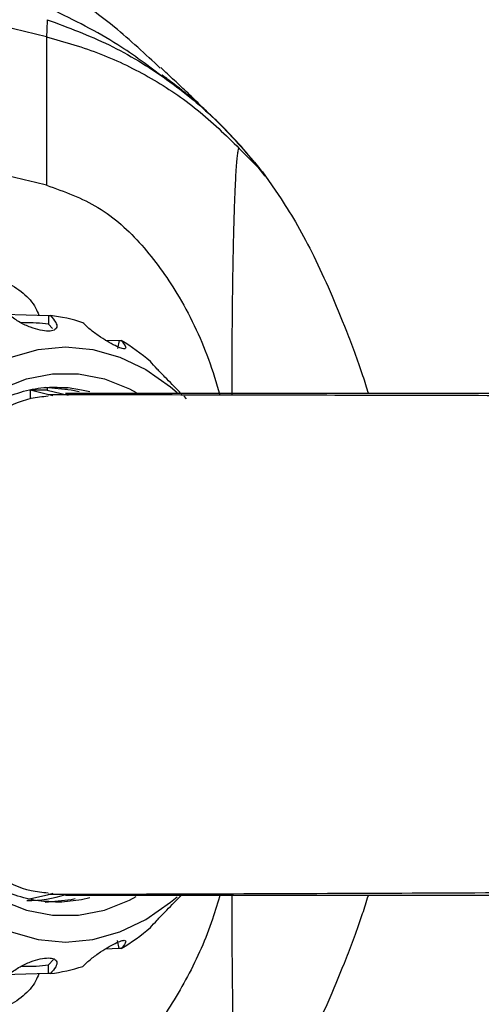
# Model space of a CAD drawing. Units: inches. Extents: x 12 to 5061, y -171 to 1835.
# Drawn here: x 4147 to 4179, y 1253 to 1321 of the extents above; entities that cross this region are included whole.
import ezdxf

# ---------------------------------------------------------------- set-up
doc = ezdxf.new("R2010")
doc.units = ezdxf.units.IN
doc.header["$MEASUREMENT"] = 0
doc.dimstyles.new('运动范围图', dxfattribs={"dimtxt": 20, "dimasz": 20, "dimexe": 1.25, "dimexo": 0.625, "dimtad": 1, "dimtoh": 1, "dimdsep": 46, "dimtxsty": 'Standard', "dimcen": 2.5, "dimadec": 0, "dimazin": 0, "dimtm": 1e-09, "dimtfac": 1, "dimtmove": 0, "dimatfit": 3, "dimfxl": 1, "dimarcsym": 0})

# ---------------------------------------------------------------- blocks, each defined once
blk = doc.blocks.new('*D158')
at = {"color": 0, "lineweight": -2}
for p, q in [((4136.918, 1276.79), (4136.918, 1369.792)), ((4657.01, 1278.07), (4657.01, 1369.792)), ((4156.918, 1368.542), (4637.01, 1368.542))]:
    blk.add_line(p, q, dxfattribs=at)
at = {"color": 0}
for points in [[(4156.918, 1371.875), (4156.918, 1365.208), (4136.918, 1368.542)], [(4637.01, 1365.208), (4637.01, 1371.875), (4657.01, 1368.542)]]:
    blk.add_solid(points, dxfattribs=at)
at = {"layer": 'Defpoints', "color": 0}
for p in [(4657.01, 1368.542), (4657.01, 1277.445), (4136.918, 1276.165)]:
    blk.add_point(p, dxfattribs=at)
at = {"color": 0, "insert": (4396.964, 1379.167), "char_height": 20, "attachment_point": 5}
blk.add_mtext('{\\fSimSun|b0|i0|c134|p18;425}', dxfattribs=at)

msp = doc.modelspace()

# ---------------------------------------------------------------- linework, layer by layer
at = {"color": 7, "linetype": 'Continuous', "lineweight": 25}
for p, q in [((4163.823, 1310.211), (4162.215, 1311.844)), ((4163.823, 1310.211), (4165.115, 1308.333)), ((4147.894, 1299.744), (4147.023, 1299.769)), ((4148.964, 1300.262), (4148.964, 1299.659)), ((4148.983, 1299.659), (4149.251, 1299.345)), ((4152.914, 1298.554), (4153.881, 1298.527)), ((4149.273, 1294.682), (4147.691, 1295.082)), ((4148.893, 1295.082), (4147.691, 1295.082)), ((4147.691, 1295.082), (4147.691, 1294.482)), ((4148.893, 1295.271), (4148.893, 1295.082)), ((4148.893, 1295.082), (4150.338, 1294.728)), ((4149.478, 1295.295), (4150.329, 1295.254)), ((4158.371, 1294.669), (4158.52, 1294.487)), ((4149.478, 1259.595), (4149.907, 1259.605)), ((4153.881, 1256.363), (4152.914, 1256.336)), ((4149.311, 1255.615), (4148.983, 1255.231)), ((4147.023, 1255.121), (4147.894, 1255.146)), ((4148.964, 1254.628), (4148.964, 1255.231))]:
    msp.add_line(p, q, dxfattribs=at)
at = {"color": 8, "linetype": 'Continuous', "lineweight": 25}
for p, q in [((4153.881, 1298.527), (4153.751, 1297.964)), ((4153.881, 1256.363), (4153.751, 1256.926))]:
    msp.add_line(p, q, dxfattribs=at)
at = {"color": 7, "linetype": 'Continuous', "lineweight": 25, "flags": 128}
for points in [[(4141.951, 1300.467), (4145.881, 1300.352), (4148.964, 1300.262)], [(4135.566, 1277.445), (4135.691, 1280.138), (4136.063, 1282.785), (4136.676, 1285.34), (4137.52, 1287.76), (4138.58, 1290.004), (4139.838, 1292.033), (4141.273, 1293.812), (4142.86, 1295.311), (4144.571, 1296.505), (4146.378, 1297.372), (4148.249, 1297.899), (4150.153, 1298.075), (4152.058, 1297.899), (4153.929, 1297.372), (4155.736, 1296.505), (4157.447, 1295.311), (4157.899, 1294.927)], [(4148.739, 1295.295), (4150.536, 1295.113), (4151.097, 1294.981)], [(4135.566, 1277.445), (4135.691, 1274.752), (4136.063, 1272.106), (4136.676, 1269.55), (4137.52, 1267.13), (4138.58, 1264.886), (4139.838, 1262.857), (4141.273, 1261.078), (4142.86, 1259.579), (4144.571, 1258.385), (4146.378, 1257.518), (4148.249, 1256.992), (4150.153, 1256.815), (4152.058, 1256.992), (4153.929, 1257.518), (4155.736, 1258.385), (4157.447, 1259.579), (4157.899, 1259.963)], [(4147.53, 1259.784), (4148.909, 1260.09), (4149.304, 1260.219)], [(4148.739, 1259.595), (4150.536, 1259.777), (4150.827, 1259.841)], [(4148.964, 1254.628), (4145.04, 1254.513), (4141.951, 1254.423)]]:
    msp.add_lwpolyline(points, dxfattribs=at)
at = {"color": 8, "linetype": 'Continuous', "lineweight": 25, "flags": 128}
for points in [[(4136.856, 1277.445), (4136.98, 1280.006), (4137.349, 1282.519), (4137.957, 1284.937), (4138.792, 1287.216), (4139.839, 1289.313), (4141.077, 1291.188), (4142.485, 1292.808), (4144.036, 1294.142), (4145.701, 1295.164), (4147.448, 1295.857), (4149.246, 1296.206), (4151.061, 1296.206), (4152.859, 1295.857), (4154.606, 1295.164), (4155.065, 1294.92)], [(4150.329, 1295.254), (4151.274, 1295.113), (4151.836, 1294.981)], [(4136.856, 1277.445), (4136.98, 1274.884), (4137.349, 1272.372), (4137.957, 1269.953), (4138.792, 1267.674), (4139.839, 1265.577), (4141.077, 1263.702), (4142.485, 1262.082), (4144.036, 1260.748), (4145.701, 1259.726), (4147.448, 1259.033), (4149.246, 1258.684), (4151.061, 1258.684), (4152.859, 1259.033), (4154.606, 1259.726), (4155.065, 1259.97)], [(4149.907, 1259.605), (4151.274, 1259.777), (4151.836, 1259.909)]]:
    msp.add_lwpolyline(points, dxfattribs=at)
at = {"color": 7, "linetype": 'Continuous', "lineweight": 25}
for centre, radius, start, end in [((4147.569, 1288.565), 11.184, 82.73391, 91.57652), ((4147.64, 1288.461), 11.888, 71.83136, 82.91812), ((4146.193, 1285.531), 15.173, 49.51378, 58.93485), ((4147.46, 1268.794), 9.099, 270.11688, 287.34102), ((4146.193, 1269.36), 15.173, 301.06515, 310.48622), ((4147.569, 1266.325), 11.184, 268.42355, 277.26609), ((4147.64, 1266.429), 11.888, 277.08188, 288.16864)]:
    msp.add_arc(centre, radius, start, end, dxfattribs=at)
for points, knots in [([(4148.834, 1319.574), (4140.691, 1321.573), (4124.4, 1325.57), (4099.899, 1331.312), (4075.209, 1336.244), (4050.335, 1340.188), (4025.328, 1343.266), (4008.595, 1344.719), (4000.226, 1345.445)], [0, 0, 0, 0, 0.166417, 0.332932, 0.499545, 0.666257, 0.833079, 1, 1, 1, 1]), ([(4148.834, 1309.284), (4140.621, 1311.297), (4124.199, 1315.323), (4099.529, 1321.159), (4074.698, 1326.181), (4049.707, 1330.183), (4024.608, 1333.29), (4007.822, 1334.748), (3999.432, 1335.477)], [0, 0, 0, 0, 0.1669317, 0.3337561, 0.5004708, 0.667081, 0.8335906, 1, 1, 1, 1]), ([(4156.732, 1317.399), (4155.692, 1318.372), (4153.283, 1320.625), (4150.558, 1322.486), (4149.01, 1323.543)], [0, 0, 0, 0, 0.431768, 1, 1, 1, 1]), ([(4148.887, 1320.763), (4148.879, 1320.578), (4148.862, 1320.206), (4148.844, 1319.785), (4148.834, 1319.574)], [0, 0, 0, 0, 0.5, 1, 1, 1, 1]), ([(4148.887, 1320.763), (4150.34, 1320.225), (4153.245, 1319.149), (4157.22, 1316.712), (4160.825, 1313.76), (4162.823, 1311.394), (4163.823, 1310.211)], [0, 0, 0, 0, 0.250089, 0.500052, 0.750041, 1, 1, 1, 1]), ([(4148.834, 1319.574), (4148.834, 1319.537), (4148.832, 1319.462), (4148.831, 1319.018), (4148.83, 1317.876), (4148.831, 1315.669), (4148.833, 1313.146), (4148.834, 1310.981), (4148.834, 1309.849), (4148.834, 1309.284)], [0, 0, 0, 0, 0.062408, 0.125091, 0.250026, 0.499779, 0.749808, 0.874959, 1, 1, 1, 1]), ([(4148.834, 1319.574), (4150.105, 1319.214), (4152.621, 1318.5), (4156.135, 1316.764), (4159.394, 1314.588), (4161.268, 1312.765), (4162.215, 1311.844)], [0, 0, 0, 0, 0.252693, 0.500091, 0.747442, 1, 1, 1, 1]), ([(4159.982, 1314.371), (4159.977, 1314.377), (4159.81, 1314.546), (4159.523, 1314.828), (4159.085, 1315.256), (4158.637, 1315.685), (4158.17, 1316.125), (4157.697, 1316.567), (4157.222, 1317.009), (4156.92, 1317.293), (4156.766, 1317.438)], [0, 0, 0, 0, 0.003444, 0.09967, 0.215088, 0.347777, 0.495449, 0.655449, 0.82476, 1, 1, 1, 1]), ([(4164.013, 1309.913), (4163.577, 1310.479), (4162.7, 1311.616), (4161.492, 1312.909), (4160.541, 1313.853), (4159.613, 1314.72), (4158.795, 1315.423), (4158.005, 1316.058), (4157.483, 1316.461), (4157.11, 1316.74), (4156.879, 1316.911), (4156.83, 1316.945), (4156.829, 1316.945), (4156.829, 1316.945)], [0, 0, 0, 0, 0.144557, 0.290435, 0.365355, 0.427603, 0.590777, 0.686968, 0.766178, 0.826488, 0.871687, 0.935884, 1, 1, 1, 1]), ([(4162.215, 1311.844), (4162.198, 1311.853), (4162.164, 1311.872), (4162.115, 1311.691), (4162.069, 1311.391), (4162.024, 1310.95), (4161.98, 1310.363), (4161.937, 1309.62), (4161.895, 1308.707), (4161.855, 1307.617), (4161.818, 1306.347), (4161.785, 1304.933), (4161.736, 1302.257), (4161.697, 1298.833), (4161.692, 1295.918), (4161.689, 1294.736)], [0, 0, 0, 0, 0.035514, 0.071052, 0.10561, 0.142421, 0.185953, 0.233178, 0.284798, 0.347324, 0.415064, 0.488466, 0.567885, 0.824869, 1, 1, 1, 1]), ([(4165.115, 1308.333), (4165.494, 1307.743), (4166.25, 1306.564), (4167.383, 1304.4), (4168.515, 1301.967), (4169.646, 1299.195), (4170.533, 1296.894), (4171.038, 1295.269), (4171.17, 1294.845)], [0, 0, 0, 0, 0.18625, 0.372279, 0.559163, 0.746477, 0.933776, 1, 1, 1, 1]), ([(4145.984, 1302.623), (4146.409, 1302.372), (4147.217, 1301.894), (4147.992, 1301.034), (4148.23, 1300.451), (4148.3, 1300.281)], [0, 0, 0, 0, 0.439364, 0.8369365, 1, 1, 1, 1]), ([(4149.106, 1300.259), (4149.249, 1300.093), (4149.517, 1299.784), (4149.587, 1299.432), (4149.402, 1299.222), (4148.993, 1299.153), (4148.408, 1299.222), (4147.705, 1299.432), (4146.937, 1299.783), (4146.517, 1300.093), (4146.293, 1300.259)], [0, 0, 0, 0, 0.147227, 0.276212, 0.391435, 0.499965, 0.608599, 0.723784, 0.852706, 1, 1, 1, 1]), ([(4148.964, 1300.262), (4148.992, 1300.261), (4149.041, 1300.26), (4149.086, 1300.259), (4149.106, 1300.259)], [0, 0, 0, 0, 0.560059, 1, 1, 1, 1]), ([(4154.022, 1298.527), (4154.131, 1298.388), (4154.335, 1298.126), (4154.345, 1297.945), (4154.136, 1297.939), (4153.736, 1298.09), (4153.191, 1298.373), (4152.555, 1298.767), (4151.881, 1299.254), (4151.533, 1299.582), (4151.347, 1299.757)], [0, 0, 0, 0, 0.147218, 0.276201, 0.391348, 0.499957, 0.608694, 0.723797, 0.852714, 1, 1, 1, 1]), ([(4153.881, 1298.527), (4153.908, 1298.527), (4153.957, 1298.526), (4154.002, 1298.527), (4154.022, 1298.527)], [0, 0, 0, 0, 0.560059, 1, 1, 1, 1]), ([(4158.218, 1294.794), (4158.149, 1294.867), (4157.977, 1295.046), (4157.55, 1295.48), (4157.024, 1296.014), (4156.467, 1296.59), (4156.191, 1296.903), (4156.044, 1297.071)], [0, 0, 0, 0, 0.127883, 0.31753, 0.518278, 0.743121, 1, 1, 1, 1]), ([(4137.136, 1277.445), (4137.142, 1277.856), (4137.159, 1279.057), (4137.355, 1281.036), (4137.791, 1283.326), (4138.436, 1285.511), (4139.273, 1287.551), (4140.288, 1289.41), (4141.459, 1291.057), (4142.764, 1292.465), (4144.18, 1293.609), (4145.683, 1294.477), (4147.249, 1295.046), (4148.792, 1295.331), (4149.806, 1295.269), (4150.282, 1295.24)], [0, 0, 0, 0, 0.0418369, 0.1221907, 0.2025502, 0.2828549, 0.3630958, 0.4432791, 0.5234333, 0.6036083, 0.6839167, 0.7645345, 0.845683, 0.9275457, 1, 1, 1, 1]), ([(4148.948, 1260.213), (4148.553, 1260.252), (4147.355, 1260.369), (4145.436, 1261.283), (4143.297, 1262.862), (4141.424, 1265.036), (4139.882, 1267.677), (4138.732, 1270.704), (4138.021, 1274.003), (4137.774, 1277.445), (4138.021, 1280.887), (4138.732, 1284.186), (4139.882, 1287.214), (4141.424, 1289.854), (4143.297, 1292.028), (4145.436, 1293.607), (4147.355, 1294.521), (4148.553, 1294.638), (4148.948, 1294.677)], [0, 0, 0, 0, 0.032859, 0.099377, 0.165899, 0.232418, 0.298914, 0.365623, 0.432728, 0.5, 0.567272, 0.634377, 0.701086, 0.767582, 0.834101, 0.900623, 0.967141, 1, 1, 1, 1]), ([(4660.035, 1294.57), (4659.797, 1294.58), (4659.329, 1294.6), (4657.603, 1294.626), (4655.262, 1294.649), (4652.318, 1294.67), (4648.609, 1294.689), (4644.088, 1294.706), (4638.718, 1294.721), (4633.009, 1294.734), (4627.084, 1294.744), (4621.07, 1294.751), (4615.077, 1294.757), (4609.209, 1294.76), (4603.509, 1294.762), (4597.856, 1294.762), (4592.086, 1294.758), (4586.006, 1294.749), (4579.26, 1294.736), (4571.788, 1294.715), (4563.511, 1294.685), (4554.745, 1294.644), (4545.456, 1294.589), (4535.716, 1294.52), (4525.789, 1294.433), (4515.986, 1294.359), (4506.626, 1294.299), (4497.805, 1294.259), (4489.582, 1294.24), (4482.004, 1294.245), (4475.095, 1294.27), (4468.538, 1294.327), (4460.982, 1294.38), (4451.816, 1294.426), (4440.726, 1294.463), (4428.513, 1294.489), (4415.169, 1294.505), (4399.593, 1294.511), (4382.233, 1294.509), (4363.628, 1294.51), (4345.429, 1294.51), (4330.189, 1294.51), (4317.786, 1294.51), (4308.108, 1294.51), (4298.41, 1294.509), (4288.296, 1294.512), (4277.365, 1294.52), (4265.469, 1294.534), (4253.707, 1294.551), (4242.247, 1294.57), (4231.222, 1294.59), (4219.836, 1294.612), (4208.148, 1294.636), (4197.17, 1294.66), (4186.932, 1294.682), (4177.506, 1294.702), (4168.03, 1294.723), (4158.652, 1294.743), (4152.223, 1294.756), (4148.943, 1294.762)], [0, 0, 0, 0, 0.022569, 0.04433, 0.065229, 0.08536, 0.104602, 0.127569, 0.149222, 0.169594, 0.188723, 0.206532, 0.223116, 0.238401, 0.252404, 0.265457, 0.278661, 0.292103, 0.305862, 0.321987, 0.338456, 0.355388, 0.372662, 0.390407, 0.408173, 0.424885, 0.440327, 0.454577, 0.467585, 0.479337, 0.489883, 0.49929, 0.508965, 0.523813, 0.540161, 0.55798, 0.577319, 0.598144, 0.625184, 0.651754, 0.677674, 0.703067, 0.717297, 0.731381, 0.745228, 0.759843, 0.776149, 0.794161, 0.813873, 0.830525, 0.848214, 0.866947, 0.886707, 0.907536, 0.924582, 0.942327, 0.960619, 0.979902, 1, 1, 1, 1]), ([(4657.014, 1294.845), (4657.014, 1294.845), (4657.022, 1294.845), (4656.694, 1294.845), (4655.071, 1294.845), (4652.45, 1294.845), (4648.786, 1294.845), (4644.094, 1294.845), (4638.141, 1294.845), (4630.779, 1294.845), (4621.865, 1294.845), (4611.759, 1294.845), (4600.492, 1294.845), (4588.142, 1294.845), (4574.745, 1294.845), (4560.391, 1294.845), (4545.129, 1294.845), (4529.022, 1294.845), (4512.156, 1294.845), (4494.622, 1294.845), (4476.501, 1294.845), (4457.863, 1294.845), (4438.792, 1294.845), (4419.391, 1294.845), (4399.763, 1294.845), (4379.97, 1294.845), (4360.127, 1294.845), (4340.321, 1294.845), (4320.667, 1294.845), (4301.226, 1294.845), (4282.1, 1294.845), (4263.392, 1294.845), (4245.189, 1294.845), (4228.539, 1294.845), (4213.408, 1294.845), (4199.735, 1294.845), (4186.626, 1294.845), (4174.033, 1294.845), (4162.097, 1294.845), (4154.167, 1294.845), (4150.16, 1294.845)], [0, 0, 0, 0, 0.0013056, 0.0277794, 0.0526149, 0.0774307, 0.1023102, 0.1271622, 0.1519697, 0.1802062, 0.2084661, 0.2367102, 0.2649074, 0.2932189, 0.3214463, 0.34965, 0.3778723, 0.4061276, 0.4343825, 0.462604, 0.4908083, 0.5190339, 0.5472907, 0.5755437, 0.6037612, 0.63196, 0.6602891, 0.6884917, 0.716704, 0.7449522, 0.7732112, 0.8014434, 0.8296486, 0.8578644, 0.8814296, 0.9049552, 0.9284485, 0.9519946, 0.9757392, 1, 1, 1, 1]), ([(4149.883, 1259.623), (4149.413, 1259.616), (4148.398, 1259.6), (4146.851, 1259.959), (4145.272, 1260.615), (4143.767, 1261.578), (4142.363, 1262.817), (4141.085, 1264.312), (4139.954, 1266.037), (4138.99, 1267.963), (4138.21, 1270.056), (4137.629, 1272.281), (4137.266, 1274.557), (4137.145, 1276.294), (4137.138, 1277.244), (4137.136, 1277.445)], [0, 0, 0, 0, 0.072918, 0.157536, 0.241798, 0.325397, 0.408351, 0.490841, 0.573062, 0.655158, 0.737214, 0.819263, 0.901325, 0.979106, 1, 1, 1, 1]), ([(4148.943, 1260.128), (4152.982, 1260.142), (4160.83, 1260.168), (4172.453, 1260.215), (4184.236, 1260.265), (4195.964, 1260.315), (4207.599, 1260.365), (4219.049, 1260.413), (4230.22, 1260.458), (4241.05, 1260.499), (4251.463, 1260.535), (4261.774, 1260.567), (4271.884, 1260.592), (4281.719, 1260.611), (4290.803, 1260.62), (4299.103, 1260.62), (4306.55, 1260.612), (4313.199, 1260.594), (4319.318, 1260.568), (4325.218, 1260.547), (4335.881, 1260.515), (4351.443, 1260.485), (4371.972, 1260.474), (4388.983, 1260.489), (4402.391, 1260.514), (4412.183, 1260.54), (4422.002, 1260.572), (4432.02, 1260.617), (4442.952, 1260.643), (4454.985, 1260.65), (4468.154, 1260.633), (4481.906, 1260.594), (4496.157, 1260.535), (4509.909, 1260.464), (4523.036, 1260.388), (4535.229, 1260.311), (4546.962, 1260.251), (4557.982, 1260.206), (4568.244, 1260.174), (4577.016, 1260.153), (4584.469, 1260.141), (4590.768, 1260.133), (4596.706, 1260.129), (4602.466, 1260.128), (4608.238, 1260.13), (4614.169, 1260.133), (4620.241, 1260.138), (4626.353, 1260.145), (4632.384, 1260.155), (4638.21, 1260.168), (4643.697, 1260.183), (4648.324, 1260.2), (4652.124, 1260.219), (4655.142, 1260.24), (4657.545, 1260.263), (4659.314, 1260.29), (4659.792, 1260.31), (4660.035, 1260.32)], [0, 0, 0, 0, 0.0250158, 0.0485974, 0.0710582, 0.0924811, 0.1129562, 0.1323968, 0.1508494, 0.1682803, 0.1847156, 0.200109, 0.2161834, 0.2309336, 0.2444428, 0.2566542, 0.2675627, 0.2770538, 0.2855908, 0.2940558, 0.3025331, 0.331519, 0.36075, 0.3902193, 0.4042197, 0.4182746, 0.4323688, 0.4466688, 0.4618098, 0.4802952, 0.500063, 0.5211845, 0.5435673, 0.567271, 0.5880188, 0.6095258, 0.6307893, 0.6513738, 0.6713826, 0.6907573, 0.7049094, 0.7186741, 0.7321616, 0.7453765, 0.7593669, 0.7746506, 0.7912956, 0.8091839, 0.8284498, 0.8489759, 0.8708424, 0.8940455, 0.9135093, 0.9338871, 0.9550539, 0.9771122, 1, 1, 1, 1]), ([(4156.044, 1257.82), (4156.191, 1257.987), (4156.467, 1258.3), (4157.024, 1258.876), (4157.55, 1259.41), (4157.977, 1259.844), (4158.149, 1260.024), (4158.218, 1260.096)], [0, 0, 0, 0, 0.256752, 0.4817, 0.682519, 0.871936, 1, 1, 1, 1]), ([(4161.685, 1260.173), (4161.685, 1260.05), (4161.687, 1259.009), (4161.697, 1256.975), (4161.72, 1254.172), (4161.753, 1251.664), (4161.793, 1249.546), (4161.839, 1247.754), (4161.894, 1246.168), (4161.956, 1244.871), (4162.027, 1243.849), (4162.099, 1243.256), (4162.165, 1243.018), (4162.198, 1243.037), (4162.215, 1243.046)], [0, 0, 0, 0, 0.018197, 0.154176, 0.301969, 0.435867, 0.531732, 0.626624, 0.717801, 0.792845, 0.858917, 0.929564, 0.964791, 1, 1, 1, 1]), ([(4657.001, 1260.045), (4657.001, 1260.045), (4657, 1260.045), (4656.997, 1260.045), (4657, 1260.045), (4656.997, 1260.045), (4657.029, 1260.045), (4656.958, 1260.045), (4655.608, 1260.045), (4653.245, 1260.045), (4649.817, 1260.045), (4645.342, 1260.045), (4639.927, 1260.045), (4633.665, 1260.045), (4626.634, 1260.045), (4618.736, 1260.045), (4610.001, 1260.045), (4600.482, 1260.045), (4590.167, 1260.045), (4579.123, 1260.045), (4567.364, 1260.045), (4554.945, 1260.045), (4541.902, 1260.045), (4528.277, 1260.045), (4514.122, 1260.045), (4499.479, 1260.045), (4484.397, 1260.045), (4468.931, 1260.045), (4453.128, 1260.045), (4437.042, 1260.045), (4420.728, 1260.045), (4404.241, 1260.045), (4387.632, 1260.045), (4370.98, 1260.045), (4354.317, 1260.045), (4337.686, 1260.045), (4321.158, 1260.045), (4304.789, 1260.045), (4288.632, 1260.045), (4272.742, 1260.045), (4257.174, 1260.045), (4241.976, 1260.045), (4227.203, 1260.045), (4212.904, 1260.045), (4199.119, 1260.045), (4185.908, 1260.045), (4173.318, 1260.045), (4161.64, 1260.045), (4153.961, 1260.045), (4150.16, 1260.045)], [0, 0, 0, 0, 0.0227065, 0.0454119, 0.0681224, 0.0908388, 0.113569, 0.1367514, 0.1589075, 0.1810029, 0.2030809, 0.2252175, 0.2473384, 0.2682346, 0.2891892, 0.3101451, 0.3310402, 0.3520072, 0.3728609, 0.3938381, 0.4147593, 0.43567, 0.4566441, 0.4775666, 0.4984757, 0.5194492, 0.5403741, 0.5612814, 0.5822543, 0.6031815, 0.6240872, 0.6450599, 0.6659854, 0.6868962, 0.7077958, 0.7287308, 0.7496994, 0.7705997, 0.7915364, 0.8125056, 0.833407, 0.8543413, 0.8753117, 0.8962145, 0.9171456, 0.938117, 0.9590475, 0.979729, 1, 1, 1, 1]), ([(4165.115, 1246.557), (4165.494, 1247.147), (4166.25, 1248.326), (4167.383, 1250.49), (4168.515, 1252.923), (4169.646, 1255.695), (4170.533, 1257.996), (4171.038, 1259.621), (4171.17, 1260.045)], [0, 0, 0, 0, 0.186248, 0.372273, 0.559163, 0.746472, 0.933771, 1, 1, 1, 1]), ([(4151.347, 1255.134), (4151.533, 1255.308), (4151.881, 1255.636), (4152.555, 1256.123), (4153.191, 1256.517), (4153.736, 1256.8), (4154.137, 1256.952), (4154.345, 1256.946), (4154.335, 1256.764), (4154.131, 1256.502), (4154.022, 1256.363)], [0, 0, 0, 0, 0.147218, 0.276201, 0.391348, 0.499957, 0.608694, 0.723797, 0.852714, 1, 1, 1, 1]), ([(4154.022, 1256.363), (4153.997, 1256.363), (4153.951, 1256.365), (4153.902, 1256.363), (4153.881, 1256.363)], [0, 0, 0, 0, 0.559908, 1, 1, 1, 1]), ([(4146.293, 1254.632), (4146.517, 1254.797), (4146.937, 1255.107), (4147.705, 1255.458), (4148.408, 1255.668), (4148.993, 1255.737), (4149.402, 1255.668), (4149.587, 1255.458), (4149.517, 1255.107), (4149.249, 1254.797), (4149.106, 1254.632)], [0, 0, 0, 0, 0.1472269, 0.2762123, 0.3914348, 0.4999653, 0.6085992, 0.7237841, 0.8527062, 1, 1, 1, 1]), ([(4149.106, 1254.632), (4149.081, 1254.631), (4149.035, 1254.63), (4148.986, 1254.629), (4148.964, 1254.628)], [0, 0, 0, 0, 0.559908, 1, 1, 1, 1]), ([(4148.3, 1254.609), (4148.232, 1254.441), (4147.994, 1253.859), (4147.22, 1252.998), (4146.41, 1252.519), (4145.984, 1252.267)], [0, 0, 0, 0, 0.160937, 0.559501, 1, 1, 1, 1])]:
    msp.add_open_spline(points, degree=3, knots=knots, dxfattribs=at)
at = {"color": 8, "linetype": 'Continuous', "lineweight": 25}
for points, knots in [([(4156.974, 1316.745), (4155.932, 1317.533), (4153.498, 1319.372), (4150.758, 1320.719), (4149.192, 1321.489)], [0, 0, 0, 0, 0.428324, 1, 1, 1, 1]), ([(4148.834, 1309.284), (4150.068, 1308.846), (4152.569, 1307.957), (4155.588, 1305.185), (4158.138, 1301.591), (4159.893, 1298.028), (4160.616, 1295.571), (4160.861, 1294.738)], [0, 0, 0, 0, 0.197565, 0.400659, 0.610364, 0.867904, 1, 1, 1, 1]), ([(4160.894, 1260.17), (4160.723, 1259.581), (4160.148, 1257.596), (4158.715, 1254.43), (4156.67, 1251.073), (4154.306, 1248.478), (4151.774, 1246.573), (4149.808, 1245.927), (4148.834, 1245.606)], [0, 0, 0, 0, 0.093137, 0.313691, 0.525647, 0.687319, 0.845232, 1, 1, 1, 1])]:
    msp.add_open_spline(points, degree=3, knots=knots, dxfattribs=at)

# ---------------------------------------------------------------- dimensions: what is measured, and where the dimension line sits
dim = msp.add_linear_dim(base=(4657.01, 1368.542), p1=(4136.918, 1276.165), p2=(4657.01, 1277.445), text='{\\fSimSun|b0|i0|c134|p18;425}', dimstyle='运动范围图')
dim.commit()
dim.dimension.update_dxf_attribs({"geometry": '*D158', "text_midpoint": (4396.964, 1379.167)})

# ---------------------------------------------------------------- leaders
for points in [[(4049.679, 1282.577), (4197.238, 1483.572), (4262.012, 1483.625)], [(4067.789, 1282.583), (4203.234, 1414.453), (4290.569, 1414.535)]]:
    msp.add_leader(points, dimstyle='运动范围图', override={"dimgap": 1.524, "dimtad": 0})

doc.saveas('drawing.dxf')
